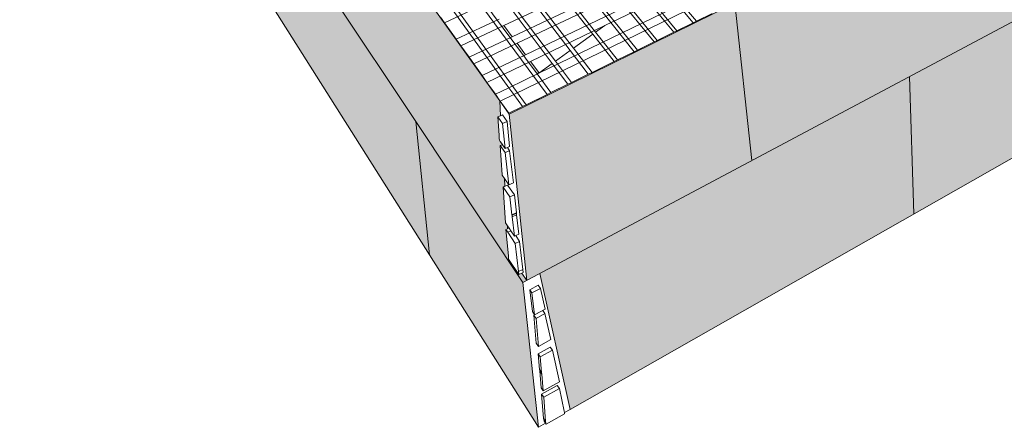
# Model space of a CAD drawing. Units: millimetres. Extents: x 5 to 3949, y 898 to 3276.
# Drawn here: x 1556 to 1619, y 898 to 924 of the extents above; entities that cross this region are included whole.
import ezdxf

# ---------------------------------------------------------------- set-up
doc = ezdxf.new("R2010")
doc.units = ezdxf.units.MM
doc.layers.add('HATCH', color=8, linetype='Continuous', lineweight=30)

msp = doc.modelspace()

# ---------------------------------------------------------------- hatches: boundary and pattern name
at = {"layer": 'HATCH', "lineweight": 0}
h = msp.add_hatch(color=256, dxfattribs=at)
h.paths.add_polyline_path([(1574.41851, 935.90988), (1575.82851, 925.75594), (1581.39646, 917.39573), (1588.15693, 907.24496), (1588.40075, 907.37467), (1588.08482, 907.84741), (1587.90148, 907.76114), (1587.25675, 908.71634), (1587.24298, 908.9057), (1587.2217, 909.13889), (1587.08951, 910.58736), (1587.19283, 910.63459), (1587.18112, 910.82296), (1587.05036, 911.01636), (1586.90822, 913.26647), (1587.02589, 913.3189), (1586.99584, 913.8021), (1586.85409, 914.00768), (1586.84393, 914.02242), (1586.72684, 915.87218), (1586.73595, 915.87614), (1586.86341, 915.93151), (1586.86321, 915.93479), (1586.71923, 916.14064), (1586.67304, 916.20667), (1586.66608, 916.31627), (1586.66076, 916.40001), (1586.65282, 916.52486), (1586.57895, 917.68697), (1586.62034, 917.70463), (1586.74971, 917.75982), (1586.6918, 918.69093)])
h.paths.add_polyline_path([(1571.14357, 932.79033), (1572.52622, 924.40022), (1582.27305, 908.99305), (1581.39646, 917.39573)])
h.paths.add_polyline_path([(1581.39646, 917.39573), (1582.27305, 908.99305), (1589.14458, 898.13097), (1588.15693, 907.24496)])
h.paths.add_polyline_path([(1571.14357, 932.79033), (1563.01867, 944.98978), (1564.69531, 936.77883), (1572.52622, 924.40022)])
h.paths.add_polyline_path([(1556.42155, 954.89529), (1558.26596, 946.94193), (1564.69531, 936.77883), (1563.01867, 944.98978)])
h.paths.add_polyline_path([(1601.52001, 924.84946), (1587.28385, 917.86032), (1588.40075, 907.37467), (1602.59948, 914.9284)])
h.paths.add_polyline_path([(1623.73946, 926.17489), (1624.20623, 935.9871), (1601.52001, 924.84946), (1602.59948, 914.9284)])
h.paths.add_polyline_path([(1612.5434, 920.21857), (1589.22538, 907.81337), (1591.1275, 899.2572), (1591.42872, 899.42829), (1612.82035, 911.57806)])
h.paths.add_polyline_path([(1631.24201, 922.04098), (1632.12751, 930.63733), (1612.5434, 920.21857), (1612.82035, 911.57806)])
h.paths.add_polyline_path([(1641.63736, 935.69658), (1643.19397, 945.30901), (1624.20623, 935.9871), (1623.73946, 926.17489)])
h.paths.add_polyline_path([(1647.08052, 931.03675), (1648.80807, 939.5114), (1632.12751, 930.63733), (1631.24201, 922.04098)])
h.paths.add_polyline_path([(1660.8436, 938.85375), (1663.18626, 947.1606), (1648.80807, 939.5114), (1647.08052, 931.03675)])

# ---------------------------------------------------------------- linework, layer by layer
at = {"lineweight": 0}
for p, q in [((1558.26596, 946.94193), (1589.14458, 898.13097)), ((1596.4306, 922.40489), (1577.02825, 946.3706)), ((1595.17781, 921.7901), (1575.93535, 945.96493)), ((1576.10979, 946.02968), (1595.37792, 921.88831)), ((1573.6185, 945.10494), (1591.34374, 922.00874)), ((1592.56686, 922.88991), (1574.83388, 945.55607)), ((1575.00969, 945.62133), (1592.74326, 923.01699)), ((1590.00379, 921.04339), (1572.29424, 944.61339)), ((1572.49877, 944.68931), (1590.21125, 921.19285)), ((1591.1389, 921.86116), (1573.41557, 945.02962)), ((1588.15693, 907.24496), (1648.80807, 939.5114)), ((1591.1275, 899.2572), (1660.8436, 938.85375)), ((1583.85481, 938.23844), (1596.62881, 922.50216)), ((1589.68193, 919.09308), (1576.82558, 936.51968)), ((1577.06288, 936.5798), (1589.04825, 920.38816)), ((1574.41851, 935.90988), (1586.6918, 918.69093)), ((1575.27694, 936.12735), (1587.26446, 919.5161)), ((1588.36328, 918.44597), (1575.51589, 936.18788)), ((1571.14357, 932.79033), (1581.39646, 917.39573)), ((1586.96344, 923.4359), (1593.44215, 926.47911)), ((1593.32239, 923.43422), (1600.4972, 926.88568)), ((1589.15793, 920.434), (1600.8164, 926.08571)), ((1598.90058, 923.617), (1596.89794, 926.01016)), ((1597.06581, 926.1311), (1599.09505, 923.71243)), ((1587.48935, 922.72671), (1593.99072, 925.80361)), ((1587.57455, 919.08641), (1601.03643, 925.64133)), ((1587.79253, 922.31788), (1594.30688, 925.41429)), ((1597.67147, 923.01383), (1595.83517, 925.2445)), ((1596.00512, 925.36694), (1597.86779, 923.11017)), ((1583.21081, 923.61153), (1585.90788, 924.85932)), ((1587.28385, 917.86032), (1601.52001, 924.84946)), ((1588.32778, 921.5961), (1594.86495, 924.72709)), ((1601.52001, 924.84946), (1602.59948, 914.9284)), ((1601.52001, 924.84946), (1602.59948, 914.9284)), ((1582.96078, 923.96221), (1583.21081, 923.61153)), ((1599.09505, 923.71243), (1600.09056, 924.20096)), ((1583.21081, 923.61153), (1583.95388, 922.56933)), ((1583.95388, 922.56933), (1586.66553, 923.83763)), ((1584.24609, 922.1595), (1586.96344, 923.4359)), ((1587.48935, 922.72671), (1586.96344, 923.4359)), ((1588.63635, 921.17999), (1593.32239, 923.43422)), ((1592.74326, 923.01699), (1593.32239, 923.43422)), ((1597.86779, 923.11017), (1598.90058, 923.617)), ((1598.90058, 923.617), (1599.09505, 923.71243)), ((1584.76199, 921.43592), (1587.48935, 922.72671)), ((1591.34374, 922.00874), (1592.56686, 922.88991)), ((1593.91292, 921.16938), (1592.56686, 922.88991)), ((1592.74326, 923.01699), (1594.11497, 921.26853)), ((1596.62881, 922.50216), (1597.67147, 923.01383)), ((1597.67147, 923.01383), (1597.86779, 923.11017)), ((1583.95388, 922.56933), (1584.24609, 922.1595)), ((1584.24609, 922.1595), (1584.76199, 921.43592)), ((1585.05941, 921.01877), (1587.79253, 922.31788)), ((1588.32778, 921.5961), (1587.79253, 922.31788)), ((1595.37792, 921.88831), (1596.4306, 922.40489)), ((1596.4306, 922.40489), (1596.62881, 922.50216)), ((1585.58456, 920.28223), (1588.32778, 921.5961)), ((1590.21125, 921.19285), (1591.1389, 921.86116)), ((1592.2808, 920.36844), (1591.1389, 921.86116)), ((1591.34374, 922.00874), (1592.51456, 920.48315)), ((1594.11497, 921.26853), (1595.17781, 921.7901)), ((1595.17781, 921.7901), (1595.37792, 921.88831)), ((1584.76199, 921.43592), (1585.05941, 921.01877)), ((1585.05941, 921.01877), (1585.58456, 920.28223)), ((1585.88734, 919.85756), (1588.63635, 921.17999)), ((1589.16252, 920.47046), (1588.63635, 921.17999)), ((1589.16723, 920.44071), (1590.00379, 921.04339)), ((1590.98771, 919.73387), (1590.00379, 921.04339)), ((1590.21125, 921.19285), (1591.22376, 919.84971)), ((1592.51456, 920.48315), (1593.91292, 921.16938)), ((1593.91292, 921.16938), (1594.11497, 921.26853)), ((1585.58456, 920.28223), (1585.88734, 919.85756)), ((1587.26446, 919.5161), (1589.15793, 920.434)), ((1589.16252, 920.47046), (1589.04825, 920.38816)), ((1589.04825, 920.38816), (1589.9203, 919.21006)), ((1589.15793, 920.434), (1589.16723, 920.44071)), ((1589.16252, 920.47046), (1589.16723, 920.44071)), ((1591.22376, 919.84971), (1592.2808, 920.36844)), ((1592.2808, 920.36844), (1592.51456, 920.48315)), ((1585.88734, 919.85756), (1586.42198, 919.10769)), ((1589.9203, 919.21006), (1590.98771, 919.73387)), ((1590.98771, 919.73387), (1591.22376, 919.84971)), ((1612.5434, 920.21857), (1612.82035, 911.57806)), ((1586.42198, 919.10769), (1587.26446, 919.5161)), ((1586.42198, 919.10769), (1586.70986, 918.70394)), ((1586.73026, 918.67531), (1587.57455, 919.08641)), ((1587.26446, 919.5161), (1587.57455, 919.08641)), ((1587.57455, 919.08641), (1588.12213, 918.32763)), ((1588.36328, 918.44597), (1589.68193, 919.09308)), ((1589.68193, 919.09308), (1589.9203, 919.21006)), ((1586.70986, 918.70394), (1586.6918, 918.69093)), ((1586.71209, 918.70081), (1586.6918, 918.69093)), ((1586.74971, 917.75982), (1586.6918, 918.69093)), ((1586.6918, 918.69093), (1587.28385, 917.86032)), ((1586.70986, 918.70394), (1586.71209, 918.70081)), ((1586.71209, 918.70081), (1586.73026, 918.67531)), ((1586.73026, 918.67531), (1587.27467, 917.91175)), ((1588.12213, 918.32763), (1588.36328, 918.44597)), ((1586.74971, 917.75982), (1586.62034, 917.70463)), ((1586.8679, 917.81024), (1586.74971, 917.75982)), ((1587.16237, 917.39512), (1586.8679, 917.81024)), ((1587.27467, 917.91175), (1588.12213, 918.32763)), ((1587.28385, 917.86032), (1588.40075, 907.37467)), ((1588.15693, 907.24496), (1581.39646, 917.39573)), ((1581.39646, 917.39573), (1582.27305, 908.99305)), ((1586.62034, 917.70463), (1586.57895, 917.68697)), ((1586.87287, 917.27097), (1586.57895, 917.68697)), ((1586.57895, 917.68697), (1586.65282, 916.52486)), ((1587.16237, 917.39512), (1586.87287, 917.27097)), ((1587.03494, 915.68927), (1586.87287, 917.27097)), ((1587.32109, 915.81396), (1587.16237, 917.39512)), ((1586.65282, 916.52486), (1586.66076, 916.40001)), ((1586.66076, 916.40001), (1586.66608, 916.31627)), ((1586.66608, 916.31627), (1586.67304, 916.20667)), ((1586.67304, 916.20667), (1586.71923, 916.14064)), ((1586.71923, 916.14064), (1586.86321, 915.93479)), ((1586.86341, 915.93151), (1586.73595, 915.87614)), ((1586.86341, 915.93151), (1586.86321, 915.93479)), ((1586.86321, 915.93479), (1586.86502, 915.9322)), ((1586.86502, 915.9322), (1586.86341, 915.93151)), ((1586.86502, 915.9322), (1587.03494, 915.68927)), ((1586.73595, 915.87614), (1586.72684, 915.87218)), ((1587.03581, 915.42958), (1586.72684, 915.87218)), ((1586.84393, 914.02242), (1586.72684, 915.87218)), ((1587.18182, 915.75327), (1587.03494, 915.68927)), ((1587.03581, 915.42958), (1587.32128, 915.55428)), ((1587.27434, 913.39817), (1587.03581, 915.42958)), ((1587.32109, 915.81396), (1587.18182, 915.75327)), ((1587.32128, 915.55428), (1587.18182, 915.75327)), ((1587.55571, 913.52359), (1587.32128, 915.55428)), ((1586.84393, 914.02242), (1586.85409, 914.00768)), ((1586.85409, 914.00768), (1586.99584, 913.8021)), ((1587.02589, 913.3189), (1586.99584, 913.8021)), ((1586.99584, 913.8021), (1587.27434, 913.39817)), ((1587.27434, 913.39817), (1587.55571, 913.52359)), ((1587.02589, 913.3189), (1586.90822, 913.26647)), ((1587.33647, 912.64234), (1586.90822, 913.26647)), ((1586.90822, 913.26647), (1587.05036, 911.01636)), ((1587.18714, 913.39076), (1587.02589, 913.3189)), ((1587.61616, 912.76792), (1587.18714, 913.39076)), ((1587.61616, 912.76792), (1587.33647, 912.64234)), ((1587.4672, 911.50527), (1587.33647, 912.64234)), ((1587.74457, 911.63121), (1587.61616, 912.76792)), ((1587.4672, 911.50527), (1587.69761, 911.60989)), ((1587.47376, 911.49564), (1587.70418, 911.60027)), ((1587.69761, 911.60989), (1587.74457, 911.63121)), ((1587.69761, 911.60989), (1587.70418, 911.60027)), ((1587.70418, 911.60027), (1587.75115, 911.6216)), ((1587.74457, 911.63121), (1587.75115, 911.6216)), ((1587.75676, 911.52337), (1587.75115, 911.6216)), ((1587.05036, 911.01636), (1587.18112, 910.82296)), ((1587.4672, 911.50527), (1587.47376, 911.49564)), ((1587.4796, 911.3974), (1587.47376, 911.49564)), ((1587.4796, 911.3974), (1587.75676, 911.52337)), ((1587.62033, 910.17333), (1587.4796, 911.3974)), ((1587.895, 910.29965), (1587.75676, 911.52337)), ((1587.19283, 910.63459), (1587.08951, 910.58736)), ((1587.19853, 910.42569), (1587.08951, 910.58736)), ((1587.08951, 910.58736), (1587.2217, 909.13889)), ((1587.19283, 910.63459), (1587.18112, 910.82296)), ((1587.18112, 910.82296), (1587.28117, 910.67497)), ((1587.28117, 910.67497), (1587.19283, 910.63459)), ((1587.39032, 910.51353), (1587.19853, 910.42569)), ((1587.67702, 909.71607), (1587.19853, 910.42569)), ((1587.28117, 910.67497), (1587.39032, 910.51353)), ((1587.39032, 910.51353), (1587.62033, 910.17333)), ((1587.895, 910.29965), (1587.70159, 910.2107)), ((1587.70159, 910.2107), (1587.62033, 910.17333)), ((1587.67702, 909.71607), (1587.95079, 909.84253)), ((1587.88862, 907.95034), (1587.67702, 909.71607)), ((1587.95079, 909.84253), (1587.70159, 910.2107)), ((1588.15887, 908.07727), (1587.95079, 909.84253)), ((1587.2217, 909.13889), (1587.24298, 908.9057)), ((1587.24298, 908.9057), (1587.25675, 908.71634)), ((1587.25675, 908.71634), (1587.90148, 907.76114)), ((1588.15887, 908.07727), (1587.88862, 907.95034)), ((1587.88862, 907.95034), (1587.90148, 907.76114)), ((1588.08482, 907.84741), (1587.90148, 907.76114)), ((1588.1713, 907.8881), (1588.08482, 907.84741)), ((1588.08482, 907.84741), (1588.40075, 907.37467)), ((1588.15887, 908.07727), (1588.1713, 907.8881)), ((1588.15693, 907.24496), (1589.14458, 898.13097)), ((1588.40075, 907.37467), (1588.37735, 907.59437)), ((1591.1275, 899.2572), (1589.22538, 907.81337)), ((1588.58952, 906.79065), (1589.12075, 907.07461)), ((1588.76041, 905.41707), (1588.58952, 906.79065)), ((1588.58952, 906.79065), (1588.72634, 906.59583)), ((1588.72634, 906.59583), (1589.25815, 906.88063)), ((1588.89612, 905.22205), (1588.72634, 906.59583)), ((1589.12075, 907.07461), (1589.25815, 906.88063)), ((1589.25815, 906.88063), (1589.55006, 905.57583)), ((1588.76041, 905.41707), (1588.89612, 905.22205)), ((1588.84752, 905.1832), (1589.40508, 905.48487)), ((1589.55006, 905.57583), (1588.89612, 905.22205)), ((1589.40508, 905.48487), (1589.54123, 905.29078)), ((1588.98308, 904.98823), (1588.84752, 905.1832)), ((1588.99773, 903.42509), (1588.84752, 905.1832)), ((1588.98308, 904.98823), (1589.54123, 905.29078)), ((1589.13181, 903.22985), (1588.98308, 904.98823)), ((1589.90797, 903.65589), (1589.54123, 905.29078)), ((1589.90797, 903.65589), (1589.13181, 903.22985)), ((1589.13181, 903.22985), (1588.99773, 903.42509)), ((1589.11488, 902.76139), (1589.88582, 903.18589)), ((1589.24844, 902.56614), (1590.02019, 902.99186)), ((1589.88582, 903.18589), (1590.02019, 902.99186)), ((1590.02019, 902.99186), (1590.46866, 900.99531)), ((1589.11488, 902.76139), (1589.24844, 902.56614)), ((1589.20558, 901.77428), (1589.11488, 902.76139)), ((1589.33832, 901.57892), (1589.24844, 902.56614)), ((1589.20558, 901.77428), (1589.19381, 901.76775)), ((1589.21419, 901.68058), (1589.19381, 901.76775)), ((1589.24239, 901.69622), (1589.19381, 901.76775)), ((1589.25418, 901.70276), (1589.20558, 901.77428)), ((1589.34685, 901.48522), (1589.21419, 901.68058)), ((1589.31195, 900.61674), (1589.21419, 901.68058)), ((1589.25418, 901.70276), (1589.24239, 901.69622)), ((1589.32653, 901.57237), (1589.24239, 901.69622)), ((1589.33832, 901.57892), (1589.25418, 901.70276)), ((1589.33832, 901.57892), (1589.32653, 901.57237)), ((1589.34685, 901.48522), (1589.32653, 901.57237)), ((1589.44371, 900.42129), (1589.34685, 901.48522)), ((1590.46866, 900.99531), (1589.44371, 900.42129)), ((1589.31195, 900.61674), (1589.44371, 900.42129)), ((1589.339, 900.22046), (1590.32332, 900.77225)), ((1589.47042, 900.02498), (1590.45575, 900.57832)), ((1590.32332, 900.77225), (1590.45575, 900.57832)), ((1590.45575, 900.57832), (1590.75316, 899.13729)), ((1589.46043, 898.68632), (1589.339, 900.22046)), ((1589.47042, 900.02498), (1589.339, 900.22046)), ((1589.59055, 898.49074), (1589.47042, 900.02498)), ((1590.75316, 899.13729), (1590.76984, 899.05407)), ((1591.1275, 899.2572), (1590.76984, 899.05407)), ((1591.1275, 899.2572), (1591.42872, 899.42829)), ((1588.74153, 898.76808), (1589.14458, 898.13097)), ((1589.46043, 898.68632), (1589.49607, 898.51833)), ((1589.46043, 898.68632), (1589.59055, 898.49074)), ((1589.49607, 898.51833), (1589.58666, 898.38206)), ((1590.78687, 898.96916), (1589.62606, 898.32278)), ((1590.76984, 899.05407), (1590.78687, 898.96916)), ((1589.58666, 898.38206), (1589.14458, 898.13097)), ((1589.58666, 898.38206), (1589.62606, 898.32278)), ((1589.59055, 898.49074), (1589.62606, 898.32278))]:
    msp.add_line(p, q, dxfattribs=at)

doc.saveas('drawing.dxf')
